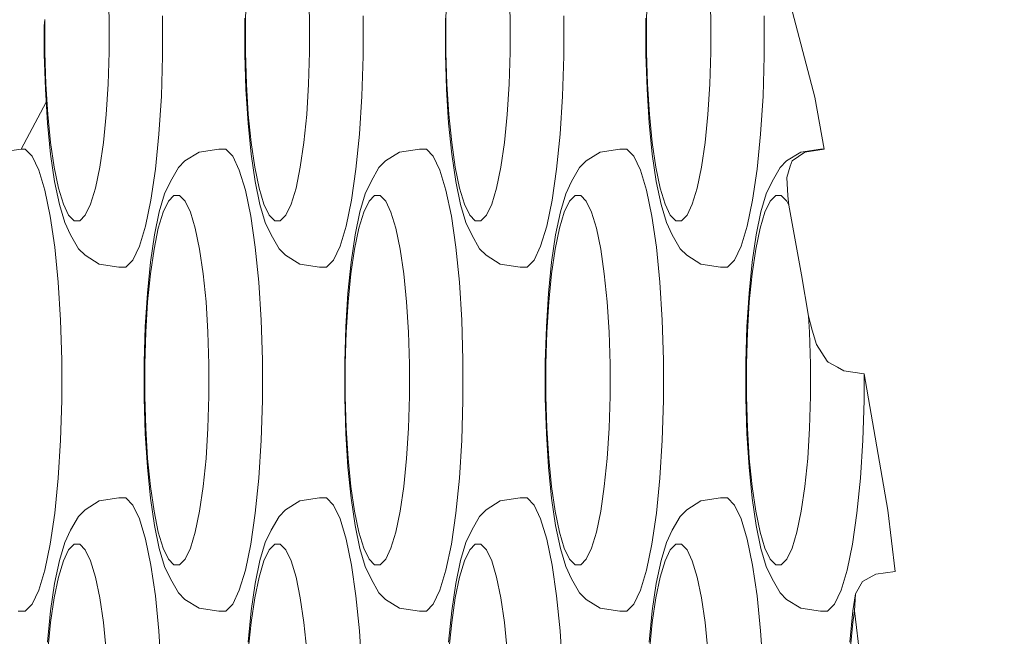
# Model space of a CAD drawing. Units: millimetres. Extents: x -10111 to -5720, y -5176 to 1153.
# Drawn here: x -8140 to -8097, y -3212 to -3185 of the extents above; entities that cross this region are included whole.
import ezdxf

# ---------------------------------------------------------------- set-up
doc = ezdxf.new("R2010")
doc.units = ezdxf.units.MM
doc.header["$MEASUREMENT"] = 0
doc.layers.add('Konstrukcja - Stropy_Nr_pióra__1', color=7, linetype='Continuous', lineweight=13)
doc.layers.add('Wymiarowanie - Ogólne_Nr_pióra__1', color=7, linetype='Continuous', lineweight=13)
doc.layers.add('Wymiarowanie - Ogólne', color=7, linetype='Continuous')
doc.styles.add('GENERATED_STYLE_1', font='txt')
doc.dimstyles.new('GENERATED_STYLE__2', dxfattribs={"dimtxt": 150, "dimasz": 137.681159, "dimexe": 0.18, "dimexo": 10, "dimgap": 0.09, "dimtad": 1, "dimtih": 1, "dimtoh": 1, "dimdec": 0, "dimzin": 0, "dimdsep": 46, "dimtxsty": 'GENERATED_STYLE_1', "dimblk": 'ARROWHEAD_5', "dimblk1": 'ARROWHEAD_5', "dimblk2": 'ARROWHEAD_5', "dimcen": 0.09, "dimclrd": 7, "dimclre": 7, "dimclrt": 7, "dimadec": 0, "dimazin": 0, "dimtfac": 1, "dimtdec": 4, "dimtmove": 0, "dimatfit": 3, "dimfxl": 0, "dimtolj": 1, "dimtzin": 0, "dimarcsym": 0})

# ---------------------------------------------------------------- blocks, each defined once
blk = doc.blocks.new('*D122')
at = {"layer": 'Wymiarowanie - Ogólne', "linetype": 'Continuous', "lineweight": 0, "true_color": 0x000000}
for points in [[(-10110.57, -4126.146), (-9970.618, -4163.646), (-9970.618, -4088.646)], [(-6222.042, -4126.146), (-6361.994, -4088.646), (-6361.994, -4163.646)]]:
    blk.add_hatch(color=18, dxfattribs=at).paths.add_polyline_path(points)
at = {"layer": 'Wymiarowanie - Ogólne_Nr_pióra__1', "linetype": 'Continuous'}
for p, q in [((-10110.57, -4262.015), (-10110.57, -3181.503)), ((-6222.042, -4262.015), (-6222.042, -3366.969)), ((-10110.57, -4126.146), (-9970.618, -4088.646)), ((-9970.618, -4088.646), (-9970.618, -4163.646)), ((-6222.042, -4126.146), (-6361.994, -4088.646)), ((-6361.994, -4163.646), (-6361.994, -4088.646)), ((-10110.57, -4126.146), (-9970.618, -4163.646)), ((-9970.618, -4126.146), (-6361.994, -4126.146)), ((-6222.042, -4126.146), (-6361.994, -4163.646))]:
    blk.add_line(p, q, dxfattribs=at)
at = {"layer": 'Wymiarowanie - Ogólne_Nr_pióra__1', "insert": (-8393.963, -4096.146), "char_height": 150, "attachment_point": 7, "style": 'GENERATED_STYLE_1'}
blk.add_mtext('\\A1;{\\fArial|b0|i0|c238|p38;3890}', dxfattribs=at)
blk = doc.blocks.new('ARROWHEAD_5')
at = {"color": 0, "linetype": 'Continuous', "lineweight": 0}
blk.add_line((0, 0), (-1, 0), dxfattribs=at)
blk.add_solid([(-1, 0.2679), (0, 0), (-1, -0.2679), (-1, 0.2679)], dxfattribs=at)
blk = doc.blocks.new('*D124')
at = {"layer": 'Wymiarowanie - Ogólne', "linetype": 'Continuous', "lineweight": 0, "true_color": 0x000000}
for points in [[(-8611.246, -2763.893), (-8471.294, -2801.393), (-8471.294, -2726.393)], [(-7721.818, -2763.893), (-7861.77, -2726.393), (-7861.77, -2801.393)]]:
    blk.add_hatch(color=18, dxfattribs=at).paths.add_polyline_path(points)
at = {"layer": 'Wymiarowanie - Ogólne_Nr_pióra__1', "linetype": 'Continuous'}
for p, q in [((-8611.246, -3284.779), (-8611.246, -2628.023)), ((-7721.818, -3218.452), (-7721.818, -2628.023)), ((-8611.246, -2763.893), (-8471.294, -2726.393)), ((-8471.294, -2726.393), (-8471.294, -2801.393)), ((-7721.818, -2763.893), (-7861.77, -2726.393)), ((-7861.77, -2801.393), (-7861.77, -2726.393)), ((-8611.246, -2763.893), (-8471.294, -2801.393)), ((-8471.294, -2763.893), (-7861.77, -2763.893)), ((-7721.818, -2763.893), (-7861.77, -2801.393))]:
    blk.add_line(p, q, dxfattribs=at)
at = {"layer": 'Wymiarowanie - Ogólne_Nr_pióra__1', "insert": (-8337.276, -2733.893), "char_height": 150, "attachment_point": 7, "style": 'GENERATED_STYLE_1'}
blk.add_mtext('\\A1;{\\fArial|b0|i0|c238|p38;890}', dxfattribs=at)

msp = doc.modelspace()

# ---------------------------------------------------------------- linework, layer by layer
at = {"layer": 'Konstrukcja - Stropy_Nr_pióra__1', "linetype": 'Continuous'}
for p, q in [((-8105.546, -3188.426), (-8108.076, -3178.73)), ((-8136.096, -3185.079), (-8136.139, -3183.7)), ((-8130.192, -3185.079), (-8130.15, -3183.7)), ((-8127.414, -3185.079), (-8127.456, -3183.7)), ((-8121.51, -3185.079), (-8121.468, -3183.7)), ((-8118.732, -3185.079), (-8118.774, -3183.7)), ((-8112.828, -3185.079), (-8112.785, -3183.7)), ((-8110.049, -3185.079), (-8110.091, -3183.7)), ((-8138.9, -3185.341), (-8138.877, -3185.079)), ((-8138.875, -3185.079), (-8138.874, -3185.057)), ((-8138.875, -3185.079), (-8138.875, -3186.479)), ((-8136.096, -3186.479), (-8136.096, -3185.079)), ((-8133.779, -3184.904), (-8133.779, -3186.654)), ((-8130.217, -3186.555), (-8130.217, -3185.003)), ((-8130.192, -3185.079), (-8130.192, -3186.479)), ((-8127.414, -3186.479), (-8127.414, -3185.079)), ((-8125.097, -3184.904), (-8125.097, -3186.654)), ((-8121.535, -3186.555), (-8121.535, -3185.003)), ((-8121.51, -3185.079), (-8121.51, -3186.479)), ((-8118.732, -3186.479), (-8118.732, -3185.079)), ((-8116.415, -3184.904), (-8116.415, -3186.654)), ((-8112.853, -3186.555), (-8112.853, -3185.003)), ((-8112.828, -3185.079), (-8112.828, -3186.479)), ((-8110.049, -3186.479), (-8110.049, -3185.079)), ((-8107.732, -3184.904), (-8107.732, -3186.654)), ((-8138.9, -3186.555), (-8138.9, -3185.341)), ((-8138.833, -3187.857), (-8138.875, -3186.479)), ((-8136.139, -3187.857), (-8136.096, -3186.479)), ((-8130.15, -3187.857), (-8130.192, -3186.479)), ((-8127.456, -3187.857), (-8127.414, -3186.479)), ((-8121.468, -3187.857), (-8121.51, -3186.479)), ((-8118.774, -3187.857), (-8118.732, -3186.479)), ((-8112.785, -3187.857), (-8112.828, -3186.479)), ((-8110.091, -3187.857), (-8110.049, -3186.479)), ((-8138.853, -3188.083), (-8138.9, -3186.555)), ((-8133.832, -3188.377), (-8133.779, -3186.654)), ((-8130.171, -3188.083), (-8130.217, -3186.555)), ((-8125.15, -3188.377), (-8125.097, -3186.654)), ((-8121.488, -3188.083), (-8121.535, -3186.555)), ((-8116.467, -3188.377), (-8116.415, -3186.654)), ((-8112.806, -3188.083), (-8112.853, -3186.555)), ((-8107.785, -3188.377), (-8107.732, -3186.654)), ((-8138.761, -3189.542), (-8138.853, -3188.083)), ((-8138.749, -3189.173), (-8138.833, -3187.857)), ((-8136.222, -3189.173), (-8136.139, -3187.857)), ((-8130.078, -3189.542), (-8130.171, -3188.083)), ((-8130.067, -3189.173), (-8130.15, -3187.857)), ((-8127.539, -3189.173), (-8127.456, -3187.857)), ((-8121.396, -3189.542), (-8121.488, -3188.083)), ((-8121.385, -3189.173), (-8121.468, -3187.857)), ((-8118.857, -3189.173), (-8118.774, -3187.857)), ((-8112.714, -3189.542), (-8112.806, -3188.083)), ((-8112.702, -3189.173), (-8112.785, -3187.857)), ((-8110.174, -3189.173), (-8110.091, -3187.857)), ((-8139.901, -3190.676), (-8138.818, -3188.644)), ((-8133.936, -3190.021), (-8133.832, -3188.377)), ((-8125.254, -3190.021), (-8125.15, -3188.377)), ((-8116.571, -3190.021), (-8116.467, -3188.377)), ((-8107.889, -3190.021), (-8107.785, -3188.377)), ((-8105.139, -3190.676), (-8105.546, -3188.426)), ((-8138.749, -3189.173), (-8138.628, -3190.385)), ((-8136.222, -3189.173), (-8136.343, -3190.385)), ((-8130.067, -3189.173), (-8129.945, -3190.385)), ((-8127.539, -3189.173), (-8127.661, -3190.385)), ((-8121.385, -3189.173), (-8121.263, -3190.385)), ((-8118.857, -3189.173), (-8118.978, -3190.385)), ((-8112.702, -3189.173), (-8112.581, -3190.385)), ((-8110.174, -3189.173), (-8110.296, -3190.385)), ((-8138.626, -3190.886), (-8138.761, -3189.542)), ((-8129.944, -3190.886), (-8130.078, -3189.542)), ((-8121.261, -3190.886), (-8121.396, -3189.542)), ((-8112.579, -3190.886), (-8112.714, -3189.542)), ((-8134.088, -3191.537), (-8133.936, -3190.021)), ((-8125.406, -3191.537), (-8125.254, -3190.021)), ((-8116.723, -3191.537), (-8116.571, -3190.021)), ((-8108.041, -3191.537), (-8107.889, -3190.021)), ((-8140.83, -3190.807), (-8139.901, -3190.676)), ((-8139.901, -3190.676), (-8139.724, -3190.676)), ((-8139.724, -3190.676), (-8139.425, -3190.98)), ((-8138.472, -3191.457), (-8138.628, -3190.385)), ((-8136.343, -3190.385), (-8136.499, -3191.457)), ((-8131.345, -3190.676), (-8132.202, -3190.807)), ((-8131.345, -3190.676), (-8131.042, -3190.676)), ((-8131.042, -3190.676), (-8130.742, -3190.98)), ((-8129.789, -3191.457), (-8129.945, -3190.385)), ((-8127.661, -3190.385), (-8127.817, -3191.457)), ((-8122.663, -3190.676), (-8123.52, -3190.807)), ((-8122.663, -3190.676), (-8122.359, -3190.676)), ((-8122.359, -3190.676), (-8122.06, -3190.98)), ((-8121.107, -3191.457), (-8121.263, -3190.385)), ((-8118.978, -3190.385), (-8119.135, -3191.457)), ((-8113.981, -3190.676), (-8114.837, -3190.807)), ((-8113.981, -3190.676), (-8113.677, -3190.676)), ((-8113.677, -3190.676), (-8113.377, -3190.98)), ((-8112.424, -3191.457), (-8112.581, -3190.385)), ((-8110.296, -3190.385), (-8110.452, -3191.457)), ((-8106.155, -3190.807), (-8105.298, -3190.676)), ((-8105.974, -3190.807), (-8105.139, -3190.676)), ((-8105.298, -3190.676), (-8105.139, -3190.676)), ((-8139.425, -3190.98), (-8139.139, -3191.579)), ((-8138.453, -3192.074), (-8138.626, -3190.886)), ((-8132.811, -3191.184), (-8133.095, -3191.472)), ((-8132.811, -3191.184), (-8132.202, -3190.807)), ((-8130.742, -3190.98), (-8130.457, -3191.579)), ((-8129.77, -3192.074), (-8129.944, -3190.886)), ((-8124.129, -3191.184), (-8124.413, -3191.472)), ((-8124.129, -3191.184), (-8123.52, -3190.807)), ((-8122.06, -3190.98), (-8121.774, -3191.579)), ((-8121.088, -3192.074), (-8121.261, -3190.886)), ((-8115.446, -3191.184), (-8115.73, -3191.472)), ((-8115.446, -3191.184), (-8114.837, -3190.807)), ((-8113.377, -3190.98), (-8113.092, -3191.579)), ((-8112.406, -3192.074), (-8112.579, -3190.886)), ((-8107.048, -3191.472), (-8106.764, -3191.184)), ((-8106.155, -3190.807), (-8106.764, -3191.184)), ((-8106.615, -3191.413), (-8106.52, -3191.184)), ((-8106.52, -3191.184), (-8105.974, -3190.807)), ((-8139.139, -3191.579), (-8138.876, -3192.454)), ((-8138.285, -3192.357), (-8138.472, -3191.457)), ((-8136.499, -3191.457), (-8136.686, -3192.357)), ((-8134.283, -3192.877), (-8134.088, -3191.537)), ((-8133.437, -3192.077), (-8133.095, -3191.472)), ((-8130.457, -3191.579), (-8130.194, -3192.454)), ((-8129.603, -3192.357), (-8129.789, -3191.457)), ((-8127.817, -3191.457), (-8128.003, -3192.357)), ((-8125.601, -3192.877), (-8125.406, -3191.537)), ((-8124.755, -3192.077), (-8124.413, -3191.472)), ((-8121.774, -3191.579), (-8121.511, -3192.454)), ((-8120.921, -3192.357), (-8121.107, -3191.457)), ((-8119.135, -3191.457), (-8119.321, -3192.357)), ((-8116.919, -3192.877), (-8116.723, -3191.537)), ((-8116.072, -3192.077), (-8115.73, -3191.472)), ((-8113.092, -3191.579), (-8112.829, -3192.454)), ((-8112.238, -3192.357), (-8112.424, -3191.457)), ((-8110.452, -3191.457), (-8110.638, -3192.357)), ((-8108.236, -3192.877), (-8108.041, -3191.537)), ((-8107.048, -3191.472), (-8107.39, -3192.077)), ((-8106.76, -3191.903), (-8106.615, -3191.413)), ((-8106.71, -3192.688), (-8106.76, -3191.903)), ((-8138.876, -3192.454), (-8138.643, -3193.578)), ((-8138.246, -3193.072), (-8138.453, -3192.074)), ((-8138.075, -3193.057), (-8138.285, -3192.357)), ((-8136.686, -3192.357), (-8136.896, -3193.057)), ((-8133.691, -3192.607), (-8133.437, -3192.077)), ((-8130.194, -3192.454), (-8129.961, -3193.578)), ((-8129.564, -3193.072), (-8129.77, -3192.074)), ((-8129.392, -3193.057), (-8129.603, -3192.357)), ((-8128.003, -3192.357), (-8128.214, -3193.057)), ((-8125.008, -3192.607), (-8124.755, -3192.077)), ((-8121.511, -3192.454), (-8121.278, -3193.578)), ((-8120.882, -3193.072), (-8121.088, -3192.074)), ((-8120.71, -3193.057), (-8120.921, -3192.357)), ((-8119.321, -3192.357), (-8119.531, -3193.057)), ((-8116.326, -3192.607), (-8116.072, -3192.077)), ((-8112.829, -3192.454), (-8112.596, -3193.578)), ((-8112.199, -3193.072), (-8112.406, -3192.074)), ((-8112.028, -3193.057), (-8112.238, -3192.357)), ((-8110.638, -3192.357), (-8110.849, -3193.057)), ((-8107.39, -3192.077), (-8107.643, -3192.607)), ((-8134.516, -3194.002), (-8134.283, -3192.877)), ((-8133.924, -3193.383), (-8133.691, -3192.607)), ((-8133.285, -3192.676), (-8133.524, -3192.92)), ((-8133.042, -3192.676), (-8133.285, -3192.676)), ((-8132.802, -3192.92), (-8133.042, -3192.676)), ((-8125.834, -3194.002), (-8125.601, -3192.877)), ((-8125.242, -3193.383), (-8125.008, -3192.607)), ((-8124.602, -3192.676), (-8124.842, -3192.92)), ((-8124.359, -3192.676), (-8124.602, -3192.676)), ((-8124.12, -3192.92), (-8124.359, -3192.676)), ((-8117.151, -3194.002), (-8116.919, -3192.877)), ((-8116.559, -3193.383), (-8116.326, -3192.607)), ((-8115.92, -3192.676), (-8116.159, -3192.92)), ((-8115.677, -3192.676), (-8115.92, -3192.676)), ((-8115.437, -3192.92), (-8115.677, -3192.676)), ((-8108.469, -3194.002), (-8108.236, -3192.877)), ((-8107.643, -3192.607), (-8107.877, -3193.383)), ((-8107.477, -3192.92), (-8107.237, -3192.676)), ((-8107.237, -3192.676), (-8106.994, -3192.676)), ((-8106.994, -3192.676), (-8106.755, -3192.92)), ((-8106.67, -3193.098), (-8106.71, -3192.688)), ((-8138.013, -3193.848), (-8138.246, -3193.072)), ((-8137.846, -3193.536), (-8138.075, -3193.057)), ((-8136.896, -3193.057), (-8137.125, -3193.536)), ((-8133.752, -3193.398), (-8133.524, -3192.92)), ((-8132.574, -3193.398), (-8132.802, -3192.92)), ((-8129.331, -3193.848), (-8129.564, -3193.072)), ((-8129.164, -3193.536), (-8129.392, -3193.057)), ((-8128.214, -3193.057), (-8128.442, -3193.536)), ((-8125.07, -3193.398), (-8124.842, -3192.92)), ((-8123.891, -3193.398), (-8124.12, -3192.92)), ((-8120.648, -3193.848), (-8120.882, -3193.072)), ((-8120.482, -3193.536), (-8120.71, -3193.057)), ((-8119.531, -3193.057), (-8119.76, -3193.536)), ((-8116.388, -3193.398), (-8116.159, -3192.92)), ((-8115.209, -3193.398), (-8115.437, -3192.92)), ((-8111.966, -3193.848), (-8112.199, -3193.072)), ((-8111.799, -3193.536), (-8112.028, -3193.057)), ((-8110.849, -3193.057), (-8111.077, -3193.536)), ((-8107.477, -3192.92), (-8107.705, -3193.398)), ((-8106.755, -3192.92), (-8106.67, -3193.098)), ((-8106.124, -3196.109), (-8106.67, -3193.098)), ((-8138.643, -3193.578), (-8138.448, -3194.919)), ((-8137.607, -3193.779), (-8137.846, -3193.536)), ((-8137.125, -3193.536), (-8137.364, -3193.779)), ((-8134.13, -3194.381), (-8133.924, -3193.383)), ((-8133.963, -3194.098), (-8133.752, -3193.398)), ((-8132.363, -3194.098), (-8132.574, -3193.398)), ((-8129.961, -3193.578), (-8129.766, -3194.919)), ((-8128.925, -3193.779), (-8129.164, -3193.536)), ((-8128.442, -3193.536), (-8128.682, -3193.779)), ((-8125.448, -3194.381), (-8125.242, -3193.383)), ((-8125.28, -3194.098), (-8125.07, -3193.398)), ((-8123.681, -3194.098), (-8123.891, -3193.398)), ((-8121.278, -3193.578), (-8121.083, -3194.919)), ((-8120.242, -3193.779), (-8120.482, -3193.536)), ((-8119.76, -3193.536), (-8119.999, -3193.779)), ((-8116.766, -3194.381), (-8116.559, -3193.383)), ((-8116.598, -3194.098), (-8116.388, -3193.398)), ((-8114.998, -3194.098), (-8115.209, -3193.398)), ((-8112.596, -3193.578), (-8112.401, -3194.919)), ((-8111.56, -3193.779), (-8111.799, -3193.536)), ((-8111.077, -3193.536), (-8111.317, -3193.779)), ((-8107.877, -3193.383), (-8108.083, -3194.381)), ((-8107.705, -3193.398), (-8107.916, -3194.098)), ((-8137.76, -3194.379), (-8138.013, -3193.848)), ((-8137.364, -3193.779), (-8137.607, -3193.779)), ((-8134.779, -3194.877), (-8134.516, -3194.002)), ((-8133.963, -3194.098), (-8134.149, -3194.998)), ((-8132.177, -3194.998), (-8132.363, -3194.098)), ((-8129.077, -3194.379), (-8129.331, -3193.848)), ((-8128.682, -3193.779), (-8128.925, -3193.779)), ((-8126.097, -3194.877), (-8125.834, -3194.002)), ((-8125.28, -3194.098), (-8125.467, -3194.998)), ((-8123.495, -3194.998), (-8123.681, -3194.098)), ((-8120.395, -3194.379), (-8120.648, -3193.848)), ((-8119.999, -3193.779), (-8120.242, -3193.779)), ((-8117.414, -3194.877), (-8117.151, -3194.002)), ((-8116.598, -3194.098), (-8116.784, -3194.998)), ((-8114.812, -3194.998), (-8114.998, -3194.098)), ((-8111.713, -3194.379), (-8111.966, -3193.848)), ((-8111.317, -3193.779), (-8111.56, -3193.779)), ((-8108.732, -3194.877), (-8108.469, -3194.002)), ((-8108.102, -3194.998), (-8107.916, -3194.098)), ((-8137.76, -3194.379), (-8137.418, -3194.983)), ((-8134.13, -3194.381), (-8134.304, -3195.57)), ((-8129.077, -3194.379), (-8128.735, -3194.983)), ((-8125.448, -3194.381), (-8125.621, -3195.57)), ((-8120.395, -3194.379), (-8120.053, -3194.983)), ((-8116.766, -3194.381), (-8116.939, -3195.57)), ((-8111.713, -3194.379), (-8111.37, -3194.983)), ((-8108.256, -3195.57), (-8108.083, -3194.381)), ((-8138.448, -3194.919), (-8138.296, -3196.434)), ((-8137.134, -3195.271), (-8137.418, -3194.983)), ((-8135.065, -3195.475), (-8134.779, -3194.877)), ((-8134.149, -3194.998), (-8134.305, -3196.07)), ((-8132.021, -3196.07), (-8132.177, -3194.998)), ((-8129.766, -3194.919), (-8129.614, -3196.434)), ((-8128.451, -3195.271), (-8128.735, -3194.983)), ((-8126.382, -3195.475), (-8126.097, -3194.877)), ((-8125.467, -3194.998), (-8125.623, -3196.07)), ((-8123.338, -3196.07), (-8123.495, -3194.998)), ((-8121.083, -3194.919), (-8120.931, -3196.434)), ((-8119.769, -3195.271), (-8120.053, -3194.983)), ((-8117.7, -3195.475), (-8117.414, -3194.877)), ((-8116.784, -3194.998), (-8116.941, -3196.07)), ((-8114.656, -3196.07), (-8114.812, -3194.998)), ((-8112.401, -3194.919), (-8112.249, -3196.434)), ((-8111.086, -3195.271), (-8111.37, -3194.983)), ((-8109.018, -3195.475), (-8108.732, -3194.877)), ((-8108.258, -3196.07), (-8108.102, -3194.998)), ((-8137.134, -3195.271), (-8136.525, -3195.648)), ((-8128.451, -3195.271), (-8127.842, -3195.648)), ((-8119.769, -3195.271), (-8119.16, -3195.648)), ((-8111.086, -3195.271), (-8110.478, -3195.648)), ((-8135.668, -3195.779), (-8136.525, -3195.648)), ((-8135.668, -3195.779), (-8135.364, -3195.779)), ((-8135.364, -3195.779), (-8135.065, -3195.475)), ((-8134.304, -3195.57), (-8134.438, -3196.914)), ((-8126.985, -3195.779), (-8127.842, -3195.648)), ((-8126.985, -3195.779), (-8126.682, -3195.779)), ((-8126.682, -3195.779), (-8126.382, -3195.475)), ((-8125.621, -3195.57), (-8125.756, -3196.914)), ((-8118.303, -3195.779), (-8119.16, -3195.648)), ((-8118.303, -3195.779), (-8117.999, -3195.779)), ((-8117.999, -3195.779), (-8117.7, -3195.475)), ((-8116.939, -3195.57), (-8117.074, -3196.914)), ((-8109.621, -3195.779), (-8110.478, -3195.648)), ((-8109.621, -3195.779), (-8109.317, -3195.779)), ((-8109.317, -3195.779), (-8109.018, -3195.475)), ((-8108.391, -3196.914), (-8108.256, -3195.57)), ((-8134.305, -3196.07), (-8134.427, -3197.283)), ((-8131.899, -3197.283), (-8132.021, -3196.07)), ((-8125.623, -3196.07), (-8125.744, -3197.283)), ((-8123.217, -3197.283), (-8123.338, -3196.07)), ((-8116.941, -3196.07), (-8117.062, -3197.283)), ((-8114.534, -3197.283), (-8114.656, -3196.07)), ((-8108.38, -3197.283), (-8108.258, -3196.07)), ((-8105.813, -3197.905), (-8106.124, -3196.109)), ((-8138.296, -3196.434), (-8138.192, -3198.078)), ((-8129.614, -3196.434), (-8129.51, -3198.078)), ((-8120.931, -3196.434), (-8120.827, -3198.078)), ((-8112.249, -3196.434), (-8112.145, -3198.078)), ((-8134.531, -3198.372), (-8134.438, -3196.914)), ((-8125.848, -3198.372), (-8125.756, -3196.914)), ((-8117.166, -3198.372), (-8117.074, -3196.914)), ((-8108.391, -3196.914), (-8108.483, -3198.372)), ((-8134.51, -3198.598), (-8134.427, -3197.283)), ((-8131.816, -3198.598), (-8131.899, -3197.283)), ((-8125.828, -3198.598), (-8125.744, -3197.283)), ((-8123.134, -3198.598), (-8123.217, -3197.283)), ((-8117.145, -3198.598), (-8117.062, -3197.283)), ((-8114.451, -3198.598), (-8114.534, -3197.283)), ((-8108.38, -3197.283), (-8108.463, -3198.598)), ((-8105.657, -3198.505), (-8105.813, -3197.905)), ((-8105.813, -3197.905), (-8105.769, -3198.598)), ((-8138.192, -3198.078), (-8138.139, -3199.802)), ((-8134.577, -3199.9), (-8134.531, -3198.372)), ((-8129.51, -3198.078), (-8129.457, -3199.802)), ((-8125.895, -3199.9), (-8125.848, -3198.372)), ((-8120.827, -3198.078), (-8120.775, -3199.802)), ((-8117.212, -3199.9), (-8117.166, -3198.372)), ((-8112.145, -3198.078), (-8112.092, -3199.802)), ((-8108.483, -3198.372), (-8108.53, -3199.9)), ((-8134.552, -3199.977), (-8134.51, -3198.598)), ((-8131.774, -3199.977), (-8131.816, -3198.598)), ((-8125.87, -3199.977), (-8125.828, -3198.598)), ((-8123.091, -3199.977), (-8123.134, -3198.598)), ((-8117.187, -3199.977), (-8117.145, -3198.598)), ((-8114.409, -3199.977), (-8114.451, -3198.598)), ((-8108.463, -3198.598), (-8108.505, -3199.977)), ((-8105.769, -3198.598), (-8105.727, -3199.977)), ((-8105.473, -3199.135), (-8105.657, -3198.505)), ((-8105.004, -3199.85), (-8105.473, -3199.135)), ((-8138.139, -3199.802), (-8138.139, -3201.551)), ((-8134.577, -3201.452), (-8134.577, -3199.9)), ((-8134.552, -3199.977), (-8134.552, -3201.376)), ((-8131.774, -3201.376), (-8131.774, -3199.977)), ((-8129.457, -3199.802), (-8129.457, -3201.551)), ((-8125.895, -3201.452), (-8125.895, -3199.9)), ((-8125.87, -3199.977), (-8125.87, -3201.376)), ((-8123.091, -3201.376), (-8123.091, -3199.977)), ((-8120.775, -3199.802), (-8120.775, -3201.551)), ((-8117.212, -3201.452), (-8117.212, -3199.9)), ((-8117.187, -3199.977), (-8117.187, -3201.376)), ((-8114.409, -3201.376), (-8114.409, -3199.977)), ((-8112.092, -3199.802), (-8112.092, -3201.551)), ((-8108.53, -3199.9), (-8108.53, -3201.452)), ((-8108.505, -3201.376), (-8108.505, -3199.977)), ((-8105.727, -3199.977), (-8105.727, -3201.376)), ((-8104.971, -3199.893), (-8105.004, -3199.85)), ((-8104.567, -3200.117), (-8104.971, -3199.893)), ((-8104.291, -3200.27), (-8104.567, -3200.117)), ((-8103.41, -3200.4), (-8104.291, -3200.27)), ((-8103.41, -3200.4), (-8103.41, -3201.551)), ((-8102.385, -3206.303), (-8103.41, -3200.4)), ((-8134.51, -3202.755), (-8134.552, -3201.376)), ((-8131.816, -3202.755), (-8131.774, -3201.376)), ((-8125.828, -3202.755), (-8125.87, -3201.376)), ((-8123.134, -3202.755), (-8123.091, -3201.376)), ((-8117.145, -3202.755), (-8117.187, -3201.376)), ((-8114.451, -3202.755), (-8114.409, -3201.376)), ((-8108.505, -3201.376), (-8108.463, -3202.755)), ((-8105.727, -3201.376), (-8105.769, -3202.755)), ((-8138.192, -3203.275), (-8138.139, -3201.551)), ((-8134.531, -3202.981), (-8134.577, -3201.452)), ((-8129.51, -3203.275), (-8129.457, -3201.551)), ((-8125.848, -3202.981), (-8125.895, -3201.452)), ((-8120.827, -3203.275), (-8120.775, -3201.551)), ((-8117.166, -3202.981), (-8117.212, -3201.452)), ((-8112.145, -3203.275), (-8112.092, -3201.551)), ((-8108.53, -3201.452), (-8108.483, -3202.981)), ((-8103.41, -3201.551), (-8103.462, -3203.275)), ((-8134.438, -3204.439), (-8134.531, -3202.981)), ((-8134.427, -3204.07), (-8134.51, -3202.755)), ((-8131.899, -3204.07), (-8131.816, -3202.755)), ((-8125.756, -3204.439), (-8125.848, -3202.981)), ((-8125.744, -3204.07), (-8125.828, -3202.755)), ((-8123.217, -3204.07), (-8123.134, -3202.755)), ((-8117.074, -3204.439), (-8117.166, -3202.981)), ((-8117.062, -3204.07), (-8117.145, -3202.755)), ((-8114.534, -3204.07), (-8114.451, -3202.755)), ((-8108.483, -3202.981), (-8108.391, -3204.439)), ((-8108.463, -3202.755), (-8108.38, -3204.07)), ((-8105.769, -3202.755), (-8105.852, -3204.07)), ((-8138.296, -3204.919), (-8138.192, -3203.275)), ((-8129.614, -3204.919), (-8129.51, -3203.275)), ((-8120.931, -3204.919), (-8120.827, -3203.275)), ((-8112.249, -3204.919), (-8112.145, -3203.275)), ((-8103.462, -3203.275), (-8103.566, -3204.919)), ((-8134.427, -3204.07), (-8134.305, -3205.283)), ((-8131.899, -3204.07), (-8132.021, -3205.283)), ((-8125.744, -3204.07), (-8125.623, -3205.283)), ((-8123.217, -3204.07), (-8123.338, -3205.283)), ((-8117.062, -3204.07), (-8116.941, -3205.283)), ((-8114.534, -3204.07), (-8114.656, -3205.283)), ((-8108.258, -3205.283), (-8108.38, -3204.07)), ((-8105.974, -3205.283), (-8105.852, -3204.07)), ((-8134.304, -3205.783), (-8134.438, -3204.439)), ((-8125.621, -3205.783), (-8125.756, -3204.439)), ((-8116.939, -3205.783), (-8117.074, -3204.439)), ((-8108.391, -3204.439), (-8108.256, -3205.783)), ((-8138.448, -3206.434), (-8138.296, -3204.919)), ((-8129.766, -3206.434), (-8129.614, -3204.919)), ((-8121.083, -3206.434), (-8120.931, -3204.919)), ((-8112.401, -3206.434), (-8112.249, -3204.919)), ((-8103.566, -3204.919), (-8103.718, -3206.434)), ((-8134.149, -3206.355), (-8134.305, -3205.283)), ((-8132.021, -3205.283), (-8132.177, -3206.355)), ((-8125.467, -3206.355), (-8125.623, -3205.283)), ((-8123.338, -3205.283), (-8123.495, -3206.355)), ((-8116.784, -3206.355), (-8116.941, -3205.283)), ((-8114.656, -3205.283), (-8114.812, -3206.355)), ((-8108.258, -3205.283), (-8108.102, -3206.355)), ((-8106.13, -3206.355), (-8105.974, -3205.283)), ((-8137.134, -3206.286), (-8136.525, -3205.909)), ((-8135.668, -3205.779), (-8136.525, -3205.909)), ((-8135.668, -3205.779), (-8135.364, -3205.779)), ((-8135.364, -3205.779), (-8135.065, -3206.083)), ((-8135.065, -3206.083), (-8134.779, -3206.681)), ((-8134.13, -3206.972), (-8134.304, -3205.783)), ((-8128.451, -3206.286), (-8127.842, -3205.909)), ((-8126.985, -3205.779), (-8127.842, -3205.909)), ((-8126.985, -3205.779), (-8126.682, -3205.779)), ((-8126.682, -3205.779), (-8126.382, -3206.083)), ((-8126.382, -3206.083), (-8126.097, -3206.681)), ((-8125.448, -3206.972), (-8125.621, -3205.783)), ((-8119.769, -3206.286), (-8119.16, -3205.909)), ((-8118.303, -3205.779), (-8119.16, -3205.909)), ((-8118.303, -3205.779), (-8117.999, -3205.779)), ((-8117.999, -3205.779), (-8117.7, -3206.083)), ((-8117.7, -3206.083), (-8117.414, -3206.681)), ((-8116.766, -3206.972), (-8116.939, -3205.783)), ((-8111.086, -3206.286), (-8110.478, -3205.909)), ((-8109.621, -3205.779), (-8110.478, -3205.909)), ((-8109.621, -3205.779), (-8109.317, -3205.779)), ((-8109.317, -3205.779), (-8109.018, -3206.083)), ((-8109.018, -3206.083), (-8108.732, -3206.681)), ((-8108.256, -3205.783), (-8108.083, -3206.972)), ((-8138.643, -3207.775), (-8138.448, -3206.434)), ((-8137.134, -3206.286), (-8137.418, -3206.575)), ((-8133.963, -3207.255), (-8134.149, -3206.355)), ((-8132.177, -3206.355), (-8132.363, -3207.255)), ((-8129.961, -3207.775), (-8129.766, -3206.434)), ((-8128.451, -3206.286), (-8128.735, -3206.575)), ((-8125.28, -3207.255), (-8125.467, -3206.355)), ((-8123.495, -3206.355), (-8123.681, -3207.255)), ((-8121.278, -3207.775), (-8121.083, -3206.434)), ((-8119.769, -3206.286), (-8120.053, -3206.575)), ((-8116.598, -3207.255), (-8116.784, -3206.355)), ((-8114.812, -3206.355), (-8114.998, -3207.255)), ((-8112.596, -3207.775), (-8112.401, -3206.434)), ((-8111.086, -3206.286), (-8111.37, -3206.575)), ((-8108.102, -3206.355), (-8107.916, -3207.255)), ((-8106.316, -3207.255), (-8106.13, -3206.355)), ((-8103.718, -3206.434), (-8103.914, -3207.775)), ((-8102.061, -3208.968), (-8102.385, -3206.303)), ((-8137.76, -3207.179), (-8137.418, -3206.575)), ((-8134.779, -3206.681), (-8134.516, -3207.556)), ((-8133.924, -3207.97), (-8134.13, -3206.972)), ((-8129.077, -3207.179), (-8128.735, -3206.575)), ((-8126.097, -3206.681), (-8125.834, -3207.556)), ((-8125.242, -3207.97), (-8125.448, -3206.972)), ((-8120.395, -3207.179), (-8120.053, -3206.575)), ((-8117.414, -3206.681), (-8117.151, -3207.556)), ((-8116.559, -3207.97), (-8116.766, -3206.972)), ((-8111.713, -3207.179), (-8111.37, -3206.575)), ((-8108.732, -3206.681), (-8108.469, -3207.556)), ((-8108.083, -3206.972), (-8107.877, -3207.97)), ((-8138.013, -3207.71), (-8137.76, -3207.179)), ((-8133.752, -3207.955), (-8133.963, -3207.255)), ((-8132.363, -3207.255), (-8132.574, -3207.955)), ((-8129.331, -3207.71), (-8129.077, -3207.179)), ((-8125.07, -3207.955), (-8125.28, -3207.255)), ((-8123.681, -3207.255), (-8123.891, -3207.955)), ((-8120.648, -3207.71), (-8120.395, -3207.179)), ((-8116.388, -3207.955), (-8116.598, -3207.255)), ((-8114.998, -3207.255), (-8115.209, -3207.955)), ((-8111.966, -3207.71), (-8111.713, -3207.179)), ((-8107.916, -3207.255), (-8107.705, -3207.955)), ((-8106.526, -3207.955), (-8106.316, -3207.255)), ((-8138.876, -3208.899), (-8138.643, -3207.775)), ((-8138.246, -3208.486), (-8138.013, -3207.71)), ((-8137.607, -3207.779), (-8137.846, -3208.022)), ((-8137.364, -3207.779), (-8137.607, -3207.779)), ((-8137.125, -3208.022), (-8137.364, -3207.779)), ((-8134.516, -3207.556), (-8134.283, -3208.681)), ((-8130.194, -3208.899), (-8129.961, -3207.775)), ((-8129.564, -3208.486), (-8129.331, -3207.71)), ((-8128.925, -3207.779), (-8129.164, -3208.022)), ((-8128.682, -3207.779), (-8128.925, -3207.779)), ((-8128.442, -3208.022), (-8128.682, -3207.779)), ((-8125.834, -3207.556), (-8125.601, -3208.681)), ((-8121.511, -3208.899), (-8121.278, -3207.775)), ((-8120.882, -3208.486), (-8120.648, -3207.71)), ((-8120.242, -3207.779), (-8120.482, -3208.022)), ((-8119.999, -3207.779), (-8120.242, -3207.779)), ((-8119.76, -3208.022), (-8119.999, -3207.779)), ((-8117.151, -3207.556), (-8116.919, -3208.681)), ((-8112.829, -3208.899), (-8112.596, -3207.775)), ((-8112.199, -3208.486), (-8111.966, -3207.71)), ((-8111.56, -3207.779), (-8111.799, -3208.022)), ((-8111.317, -3207.779), (-8111.56, -3207.779)), ((-8111.077, -3208.022), (-8111.317, -3207.779)), ((-8108.469, -3207.556), (-8108.236, -3208.681)), ((-8103.914, -3207.775), (-8104.146, -3208.899)), ((-8138.075, -3208.501), (-8137.846, -3208.022)), ((-8136.896, -3208.501), (-8137.125, -3208.022)), ((-8133.691, -3208.745), (-8133.924, -3207.97)), ((-8133.524, -3208.433), (-8133.752, -3207.955)), ((-8132.574, -3207.955), (-8132.802, -3208.433)), ((-8129.392, -3208.501), (-8129.164, -3208.022)), ((-8128.214, -3208.501), (-8128.442, -3208.022)), ((-8125.008, -3208.745), (-8125.242, -3207.97)), ((-8124.842, -3208.433), (-8125.07, -3207.955)), ((-8123.891, -3207.955), (-8124.12, -3208.433)), ((-8120.71, -3208.501), (-8120.482, -3208.022)), ((-8119.531, -3208.501), (-8119.76, -3208.022)), ((-8116.326, -3208.745), (-8116.559, -3207.97)), ((-8116.159, -3208.433), (-8116.388, -3207.955)), ((-8115.209, -3207.955), (-8115.437, -3208.433)), ((-8112.028, -3208.501), (-8111.799, -3208.022)), ((-8110.849, -3208.501), (-8111.077, -3208.022)), ((-8107.877, -3207.97), (-8107.643, -3208.745)), ((-8107.705, -3207.955), (-8107.477, -3208.433)), ((-8106.755, -3208.433), (-8106.526, -3207.955)), ((-8138.453, -3209.483), (-8138.246, -3208.486)), ((-8138.285, -3209.201), (-8138.075, -3208.501)), ((-8136.686, -3209.201), (-8136.896, -3208.501)), ((-8134.283, -3208.681), (-8134.088, -3210.021)), ((-8133.285, -3208.676), (-8133.524, -3208.433)), ((-8133.042, -3208.676), (-8133.285, -3208.676)), ((-8132.802, -3208.433), (-8133.042, -3208.676)), ((-8129.77, -3209.483), (-8129.564, -3208.486)), ((-8129.603, -3209.201), (-8129.392, -3208.501)), ((-8128.003, -3209.201), (-8128.214, -3208.501)), ((-8125.601, -3208.681), (-8125.406, -3210.021)), ((-8124.602, -3208.676), (-8124.842, -3208.433)), ((-8124.359, -3208.676), (-8124.602, -3208.676)), ((-8124.12, -3208.433), (-8124.359, -3208.676)), ((-8121.088, -3209.483), (-8120.882, -3208.486)), ((-8120.921, -3209.201), (-8120.71, -3208.501)), ((-8119.321, -3209.201), (-8119.531, -3208.501)), ((-8116.919, -3208.681), (-8116.723, -3210.021)), ((-8115.92, -3208.676), (-8116.159, -3208.433)), ((-8115.677, -3208.676), (-8115.92, -3208.676)), ((-8115.437, -3208.433), (-8115.677, -3208.676)), ((-8112.406, -3209.483), (-8112.199, -3208.486)), ((-8112.238, -3209.201), (-8112.028, -3208.501)), ((-8110.638, -3209.201), (-8110.849, -3208.501)), ((-8108.236, -3208.681), (-8108.041, -3210.021)), ((-8107.477, -3208.433), (-8107.237, -3208.676)), ((-8107.237, -3208.676), (-8106.994, -3208.676)), ((-8106.994, -3208.676), (-8106.755, -3208.433)), ((-8139.139, -3209.774), (-8138.876, -3208.899)), ((-8133.437, -3209.276), (-8133.691, -3208.745)), ((-8130.457, -3209.774), (-8130.194, -3208.899)), ((-8124.755, -3209.276), (-8125.008, -3208.745)), ((-8121.774, -3209.774), (-8121.511, -3208.899)), ((-8116.072, -3209.276), (-8116.326, -3208.745)), ((-8113.092, -3209.774), (-8112.829, -3208.899)), ((-8107.643, -3208.745), (-8107.39, -3209.276)), ((-8104.146, -3208.899), (-8104.41, -3209.774)), ((-8103.482, -3209.398), (-8102.906, -3209.079)), ((-8102.906, -3209.079), (-8102.061, -3208.968)), ((-8138.453, -3209.483), (-8138.626, -3210.672)), ((-8138.285, -3209.201), (-8138.472, -3210.1)), ((-8136.499, -3210.1), (-8136.686, -3209.201)), ((-8133.437, -3209.276), (-8133.095, -3209.88)), ((-8129.77, -3209.483), (-8129.944, -3210.672)), ((-8129.603, -3209.201), (-8129.789, -3210.1)), ((-8127.817, -3210.1), (-8128.003, -3209.201)), ((-8124.755, -3209.276), (-8124.413, -3209.88)), ((-8121.088, -3209.483), (-8121.261, -3210.672)), ((-8120.921, -3209.201), (-8121.107, -3210.1)), ((-8119.135, -3210.1), (-8119.321, -3209.201)), ((-8116.072, -3209.276), (-8115.73, -3209.88)), ((-8112.406, -3209.483), (-8112.579, -3210.672)), ((-8112.238, -3209.201), (-8112.424, -3210.1)), ((-8110.452, -3210.1), (-8110.638, -3209.201)), ((-8107.048, -3209.88), (-8107.39, -3209.276)), ((-8103.788, -3209.927), (-8103.482, -3209.398)), ((-8139.425, -3210.373), (-8139.139, -3209.774)), ((-8132.811, -3210.169), (-8133.095, -3209.88)), ((-8130.742, -3210.373), (-8130.457, -3209.774)), ((-8124.129, -3210.169), (-8124.413, -3209.88)), ((-8122.06, -3210.373), (-8121.774, -3209.774)), ((-8115.446, -3210.169), (-8115.73, -3209.88)), ((-8113.377, -3210.373), (-8113.092, -3209.774)), ((-8107.048, -3209.88), (-8106.764, -3210.169)), ((-8104.41, -3209.774), (-8104.695, -3210.373)), ((-8103.896, -3210.672), (-8103.788, -3209.927)), ((-8103.824, -3210.664), (-8103.788, -3209.927)), ((-8139.724, -3210.676), (-8139.425, -3210.373)), ((-8138.472, -3210.1), (-8138.628, -3211.173)), ((-8136.343, -3211.173), (-8136.499, -3210.1)), ((-8134.088, -3210.021), (-8133.936, -3211.537)), ((-8132.811, -3210.169), (-8132.202, -3210.546)), ((-8131.042, -3210.676), (-8130.742, -3210.373)), ((-8129.789, -3210.1), (-8129.945, -3211.173)), ((-8127.661, -3211.173), (-8127.817, -3210.1)), ((-8125.406, -3210.021), (-8125.254, -3211.537)), ((-8124.129, -3210.169), (-8123.52, -3210.546)), ((-8122.359, -3210.676), (-8122.06, -3210.373)), ((-8121.107, -3210.1), (-8121.263, -3211.173)), ((-8118.978, -3211.173), (-8119.135, -3210.1)), ((-8116.723, -3210.021), (-8116.571, -3211.537)), ((-8115.446, -3210.169), (-8114.837, -3210.546)), ((-8113.677, -3210.676), (-8113.377, -3210.373)), ((-8112.424, -3210.1), (-8112.581, -3211.173)), ((-8110.296, -3211.173), (-8110.452, -3210.1)), ((-8108.041, -3210.021), (-8107.889, -3211.537)), ((-8106.155, -3210.546), (-8106.764, -3210.169)), ((-8104.695, -3210.373), (-8104.994, -3210.676)), ((-8140.028, -3210.676), (-8139.724, -3210.676)), ((-8138.626, -3210.672), (-8138.761, -3212.016)), ((-8131.345, -3210.676), (-8132.202, -3210.546)), ((-8131.345, -3210.676), (-8131.042, -3210.676)), ((-8129.944, -3210.672), (-8130.078, -3212.016)), ((-8122.663, -3210.676), (-8123.52, -3210.546)), ((-8122.663, -3210.676), (-8122.359, -3210.676)), ((-8121.261, -3210.672), (-8121.396, -3212.016)), ((-8113.981, -3210.676), (-8114.837, -3210.546)), ((-8113.981, -3210.676), (-8113.677, -3210.676)), ((-8112.579, -3210.672), (-8112.714, -3212.016)), ((-8106.155, -3210.546), (-8105.298, -3210.676)), ((-8104.994, -3210.676), (-8105.298, -3210.676)), ((-8104.031, -3212.016), (-8103.896, -3210.672)), ((-8103.898, -3211.173), (-8103.824, -3210.664)), ((-8102.611, -3220.637), (-8103.824, -3210.664)), ((-8138.628, -3211.173), (-8138.749, -3212.385)), ((-8136.222, -3212.385), (-8136.343, -3211.173)), ((-8129.945, -3211.173), (-8130.067, -3212.385)), ((-8127.539, -3212.385), (-8127.661, -3211.173)), ((-8121.263, -3211.173), (-8121.385, -3212.385)), ((-8118.857, -3212.385), (-8118.978, -3211.173)), ((-8112.581, -3211.173), (-8112.702, -3212.385)), ((-8110.174, -3212.385), (-8110.296, -3211.173)), ((-8104.02, -3212.385), (-8103.898, -3211.173)), ((-8133.936, -3211.537), (-8133.832, -3213.181)), ((-8125.254, -3211.537), (-8125.15, -3213.181)), ((-8116.571, -3211.537), (-8116.467, -3213.181)), ((-8107.889, -3211.537), (-8107.785, -3213.181))]:
    msp.add_line(p, q, dxfattribs=at)

# ---------------------------------------------------------------- dimensions: what is measured, and where the dimension line sits
at = {"layer": 'Wymiarowanie - Ogólne', "linetype": 'Continuous'}
for base, p1, p2, text, picture, middle in [((-7721.818, -2763.893), (-8611.246, -3294.779), (-7721.818, -3228.452), '890', '*D124', (-8166.532, -2658.893)), ((-6222.042, -4126.146), (-10110.57, -3171.503), (-6222.042, -3356.969), '3890', '*D122', (-8166.306, -4021.146))]:
    dim = msp.add_linear_dim(base=base, p1=p1, p2=p2, text=text, dimstyle='GENERATED_STYLE__2', dxfattribs=at)
    dim.commit()
    dim.dimension.update_dxf_attribs({"geometry": picture, "text_midpoint": middle, "dimtype": 160})

doc.saveas('drawing.dxf')
